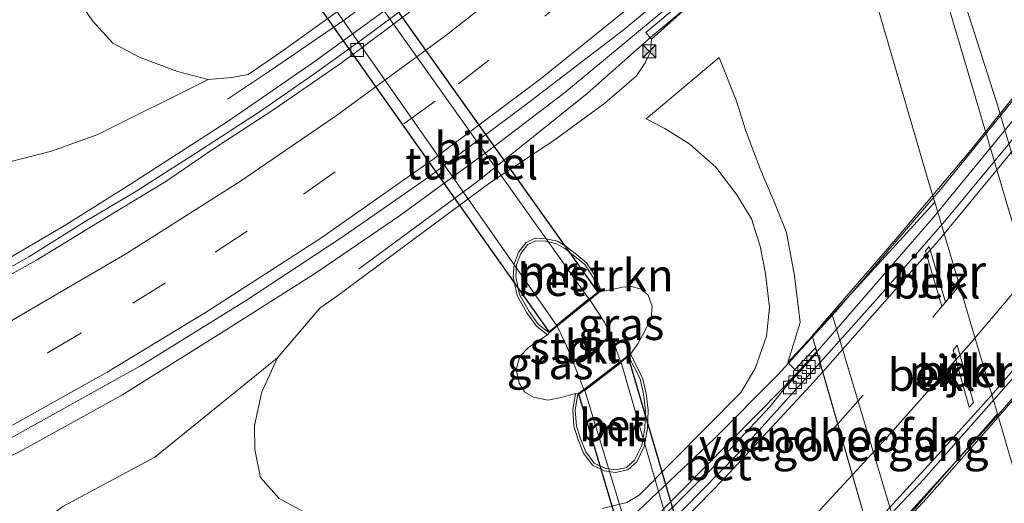
# Model space of a CAD drawing. Units: metres. Extents: x 189995 to 200010, y 443749 to 450001.
# Drawn here: x 191639 to 191716, y 447789 to 447827 of the extents above; entities that cross this region are included whole.
import ezdxf
from ezdxf.enums import TextEntityAlignment as Align

# ---------------------------------------------------------------- set-up
doc = ezdxf.new("R2010")
doc.units = ezdxf.units.M
doc.linetypes.add('VW-3-9_STREEP', pattern=[12, 3, -9])
doc.layers.get('0').update_dxf_attribs({"lineweight": 25})
for name, color, linetype, lineweight in [('B-ME-BV-GELEIDECONSTRUCTIE-GELEIDERAIL-L-B1', 213, 'BV-GELEIDERAIL', 18), ('B-ME-BV-GELEIDECONSTRUCTIE-GELEIDERAIL-L-B2', 213, 'BV-GELEIDERAIL', 18), ('B-ME-GR-STRUIKEN-GV-B6', 93, 'Continuous', 18), ('B-ME-GW-KRUINLIJN-L-B1', 93, 'Continuous', 18), ('B-ME-GW-TEENLIJN-L-B1', 93, 'Continuous', 18), ('B-ME-IE-GRASLAND-GV-B6', 93, 'Continuous', 18), ('B-ME-IE-INRICHTINGSELEMENT-S-B1', 253, 'Continuous', 18), ('B-ME-KW-LANDHOOFD-GV-B6', 173, 'Continuous', 18), ('B-ME-KW-LEUNING-L-B1', 8, 'Continuous', 18), ('B-ME-KW-LEUNING-L-B2', 8, 'Continuous', 18), ('B-ME-KW-PIJLER-GV-B6', 173, 'Continuous', 18), ('B-ME-KW-VIADUCT-GV-B7', 173, 'Continuous', 18), ('B-ME-KW-VOEGOVERGANG-L-B2', 8, 'Continuous', 18), ('B-ME-MW-MUUR-GV-B6', 8, 'IE-TERREINAFSCHEIDING-KUNSTMATIG', 18), ('B-ME-OB-BEKLEDING-GV-B6', 253, 'Continuous', 18), ('B-ME-VH-VERH_SOORT-BETON-OVERIG-GV-B6', 8, 'IE-TERREINAFSCHEIDING-NATUURLIJK-HOUTWAL', 18), ('B-ME-VH-VERH_SOORT-BITUMEN-GV-B6', 8, 'IE-TERREINAFSCHEIDING-NATUURLIJK-HOUTWAL', 18), ('B-ME-VH-VERH_SOORT-BITUMEN-GV-B7', 8, 'Continuous', 18), ('B-ME-VV-KOLK-S-B1', 8, 'Continuous', 18), ('B-ME-VW-MARKERING-39STREEP-015-L-B1', 255, 'VW-3-9_STREEP', 18), ('B-ME-VW-MARKERING-39STREEP-015-L-B2', 255, 'VW-3-9_STREEP', 18), ('B-ME-VW-MARKERING-STREEP-015-L-B1', 7, 'Continuous', 18), ('B-ME-VW-MARKERING-STREEP-015-L-B2', 7, 'Continuous', 18)]:
    doc.layers.add(name, color=color, linetype=linetype, lineweight=lineweight)
doc.layers.add('B-ME-KW-TUNNEL-GV-B7', color=10, linetype='Continuous')
doc.styles.add('NLCS-ISO', font='NLCS-ISO.TTF')
doc.linetypes.add('BV-GELEIDERAIL', pattern='A,10,-3,[108,NLCS.SHX,S=1,R=0,X=0,Y=0],-3', length=16)
doc.linetypes.add('IE-TERREINAFSCHEIDING-KUNSTMATIG', pattern='A,4,[82,NLCS.SHX,S=0.75,R=90,X=0,Y=0],4,-2', length=10)
doc.linetypes.add('IE-TERREINAFSCHEIDING-NATUURLIJK-HOUTWAL', pattern='A,7,-1.5,[67,NLCS.SHX,S=0.75,R=45,X=0,Y=0],-1.5,7,-1.5,[70,NLCS.SHX,S=0.75,R=0,X=0,Y=0],-1.5', length=20)

# ---------------------------------------------------------------- blocks, each defined once
blk = doc.blocks.new('camera')
h = blk.add_hatch(color=256)
h.paths.add_polyline_path([(0.5, 0.5), (-0.5, 0.5), (0, 0)])
h.paths.add_polyline_path([(0, 0), (-0.5, -0.5), (0.5, -0.5)])
for p, q in [((-0.5, 0.5), (0.5, -0.5)), ((0.5, 0.5), (-0.5, -0.5))]:
    blk.add_line(p, q)
blk.add_lwpolyline([(-0.5, 0.5), (0.5, 0.5), (0.5, -0.5), (-0.5, -0.5)], close=True)
blk = doc.blocks.new('kolk')
blk.add_lwpolyline([(-0.5, -0.5), (0.5, -0.5), (0.5, 0.5), (-0.5, 0.5)], close=True)

msp = doc.modelspace()

# ---------------------------------------------------------------- linework, layer by layer
at = {"layer": 'B-ME-BV-GELEIDECONSTRUCTIE-GELEIDERAIL-L-B1'}
for points in [[(191723.1933, 447789.0875, 48.0105), (191722.1389, 447792.6475, 47.9772), (191710.3774, 447832.4459, 48.3091), (191705.4446, 447849.6371, 48.5553), (191702.8752, 447860.0927, 48.75), (191699.8422, 447874.3079, 49.0448), (191698.1953, 447883.2435, 49.2097), (191696.8763, 447892.1841, 49.3724), (191695.9444, 447900.4403, 49.5093), (191695.4428, 447906.9183, 49.6649)], [(191525.4895, 447770.726, 54.1818), (191536.3576, 447772.1675, 54.2479), (191545.5644, 447773.6942, 54.3112), (191556.0357, 447775.8682, 54.3506), (191566.7511, 447778.4944, 54.4079), (191577.2155, 447781.4184, 54.4667), (191587.6457, 447784.7646, 54.5141), (191597.7502, 447788.4832, 54.5841), (191606.0126, 447791.8003, 54.6487), (191615.8008, 447796.1339, 54.7088), (191625.5955, 447800.9097, 54.7713), (191633.5704, 447805.1266, 54.7551), (191642.8828, 447810.5696, 54.7361), (191648.07, 447813.8066, 54.759), (191655.586, 447818.6849, 54.863), (191662.19, 447823.2267, 54.9363), (191668.631, 447827.8827, 54.987), (191678.082, 447835.1648, 54.99), (191684.3502, 447840.2127, 55.0316), (191687.0393, 447842.5843, 55.0444)], [(191519.7848, 447757.1276, 54.78), (191529.232, 447758.1482, 54.8308), (191541.762, 447759.96, 54.902), (191551.8552, 447761.7737, 54.9273), (191563.12, 447764.2704, 54.971), (191570.9856, 447766.1942, 54.9932), (191581.6504, 447769.1908, 55.042), (191590.829, 447772.1083, 55.0906), (191598.971, 447774.9856, 55.113), (191608.8334, 447778.828, 55.1841), (191616.624, 447782.1203, 55.2286), (191633.768, 447790.1334, 55.3298), (191639.49, 447793.0141, 55.3306), (191647.3963, 447797.3835, 55.3583), (191655.09, 447802.1958, 55.3903), (191662.3936, 447806.823, 55.398), (191669.0168, 447811.361, 55.423), (191675.672, 447816.194, 55.538), (191681.8896, 447820.9663, 55.5935), (191690.9562, 447828.4902, 55.692)], [(191640.4943, 447746.9591, 52.5318), (191649.1075, 447753.6338, 52.71), (191653.6018, 447757.1971, 52.8103), (191671.5183, 447772.0843, 53.1471), (191681.5027, 447780.7356, 53.3956), (191688.5922, 447787.5019, 53.5022), (191698.8697, 447797.9197, 53.6819), (191701.5268, 447800.7671, 53.7253)]]:
    msp.add_polyline3d(points, dxfattribs=at)
at = {"layer": 'B-ME-BV-GELEIDECONSTRUCTIE-GELEIDERAIL-L-B2'}
for points in [[(191701.5268, 447800.7671, 53.7253), (191701.7293, 447800.9841, 53.7286), (191710.6555, 447811.29, 53.9023), (191718.256, 447820.548, 54.0512), (191723.2088, 447826.9083, 54.1378), (191729.5603, 447835.447, 54.2543), (191736.6566, 447845.7369, 54.3932)], [(191705.6741, 447786.3794, 54.3156), (191709.8421, 447790.815, 54.393), (191718.6389, 447800.783, 54.56), (191726.3073, 447809.986, 54.6868), (191732.1715, 447817.4271, 54.7867), (191740.0769, 447828.047, 54.929), (191741.3439, 447829.8289, 54.9473)]]:
    msp.add_polyline3d(points, dxfattribs=at)
at = {"layer": 'B-ME-GR-STRUIKEN-GV-B6'}
for points in [[(191696.556, 447867.174, 48.225), (191698.585, 447856.889, 47.678), (191699.094, 447854.8575, 47.6493), (191688.754, 447845.49, 53.448), (191683.832, 447841.31, 54.33), (191682.754, 447841.081, 54.381), (191681.53, 447840.247, 54.381), (191673.953, 447834.302, 54.172), (191659.779, 447824.097, 54.077), (191657.237, 447822.365, 54.151), (191655.966, 447822.125, 54.102), (191654.12, 447821.979, 54.02), (191651.728, 447822.598, 54.008), (191648.823, 447823.689, 54.065), (191646.674, 447824.813, 54.053), (191645.098, 447826.534, 54.036), (191643.468, 447828.97, 53.959), (191642.111, 447832.671, 53.844), (191640.436, 447837.864, 53.606), (191638.125, 447843.327, 53.536)], [(191638.125, 447843.327, 53.536), (191640.436, 447837.864, 53.606), (191642.111, 447832.671, 53.844), (191643.468, 447828.97, 53.959), (191645.098, 447826.534, 54.036), (191646.674, 447824.813, 54.053), (191648.823, 447823.689, 54.065), (191651.728, 447822.598, 54.008), (191654.12, 447821.979, 54.02), (191645.507, 447817.685, 54.098), (191641.913, 447816.374, 54.098), (191637.216, 447815.183, 54.045)], [(191703.735, 447836.335, 47.388), (191710.123, 447814.354, 47.078), (191710.654, 447812.57, 47.068), (191710.7031, 447812.4045, 47.0667), (191702.7288, 447803.6716, 52.1583), (191699.254, 447799.924, 53.143), (191700.226, 447803.041, 53.012), (191699.786, 447806.666, 52.913), (191699.163, 447810.059, 52.913), (191698.278, 447812.267, 53.094), (191697.122, 447815.019, 53.282), (191696.001, 447817.981, 53.381), (191695.239, 447820.371, 53.495), (191693.92, 447823.677, 53.684), (191688.239, 447818.905, 53.581), (191689.694, 447818.162, 53.467), (191691.63, 447816.932, 53.413), (191693.662, 447815.137, 53.225), (191695.305, 447812.994, 53.122), (191696.434, 447811.111, 52.926), (191697.117, 447808.998, 52.786), (191697.537, 447806.855, 52.819), (191697.848, 447804.197, 52.844), (191697.6, 447801.982, 53.081), (191696.714, 447799.447, 53.274), (191695.604, 447797.59, 53.315), (191687.674, 447789.581, 53.081), (191686.718, 447789.01, 52.979), (191684.806, 447788.556, 52.959)], [(191659.641, 447789.328, 54.59), (191658.196, 447790.952, 54.664), (191657.749, 447793.143, 54.692), (191657.731, 447795.024, 54.733), (191658.303, 447797.635, 54.741), (191659.514, 447800.294, 54.704), (191662.82, 447804.156, 54.704), (191664.204, 447805.151, 54.745), (191676.064, 447813.919, 54.766), (191681.035, 447817.225, 54.836), (191685.018, 447820.128, 54.827), (191687.482, 447822.265, 54.832), (191688.155, 447823.279, 54.897), (191688.562, 447824.121, 54.926), (191688.638, 447825.125, 54.808), (191692.996, 447829.047, 53.268)], [(191684.806, 447788.556, 52.959), (191686.718, 447789.01, 52.979), (191687.674, 447789.581, 53.081), (191695.604, 447797.59, 53.315), (191696.714, 447799.447, 53.274), (191697.6, 447801.982, 53.081), (191697.848, 447804.197, 52.844), (191697.537, 447806.855, 52.819), (191697.117, 447808.998, 52.786), (191696.434, 447811.111, 52.926), (191695.305, 447812.994, 53.122), (191693.662, 447815.137, 53.225), (191691.63, 447816.932, 53.413), (191689.694, 447818.162, 53.467), (191688.239, 447818.905, 53.581), (191693.92, 447823.677, 53.684), (191695.239, 447820.371, 53.495), (191696.001, 447817.981, 53.381), (191697.122, 447815.019, 53.282), (191698.278, 447812.267, 53.094), (191699.163, 447810.059, 52.913), (191699.786, 447806.666, 52.913), (191700.226, 447803.041, 53.012), (191699.254, 447799.924, 53.143), (191699.813, 447799.369, 53.143), (191701.396, 447801.039, 53.143), (191701.544, 447800.7073, 53.0839), (191699.0979, 447798.013, 53.0285), (191697.8597, 447796.47, 52.9942), (191693.5727, 447791.9015, 52.9363), (191682.4532, 447780.8998, 52.7503)], [(191678.114, 447799.387, 47.27), (191678.346, 447798.311, 47.294), (191678.791, 447797.618, 47.335), (191679.458, 447797.212, 47.335), (191680.573, 447796.979, 47.335), (191681.602, 447797.196, 47.327), (191682.719, 447797.507, 47.253), (191682.509, 447796.228, 47.983), (191682.605, 447794.961, 48.63), (191682.896, 447793.984, 49.266), (191683.348, 447792.869, 50.118), (191684.038, 447791.921, 50.876), (191684.958, 447791.491, 51.29), (191685.847, 447791.347, 51.618), (191686.791, 447791.553, 51.639), (191687.495, 447792.178, 51.458), (191688.079, 447793.379, 50.999), (191688.337, 447794.788, 50.618), (191688.385, 447796.195, 50.024), (191688.22, 447797.507, 49.286), (191687.95, 447798.728, 48.635), (191687.011, 447800.567, 47.339), (191687.58, 447801.377, 47.38), (191688.213, 447802.511, 47.376), (191688.613, 447803.363, 47.38), (191688.7, 447804.31, 47.38), (191688.375, 447805.173, 47.384), (191687.847, 447805.624, 47.38), (191687.083, 447805.837, 47.384), (191686.362, 447805.778, 47.319), (191685.701, 447805.646, 47.262), (191684.733, 447805.445, 47.097), (191684.292, 447806.635, 48.036), (191683.591, 447807.68, 48.868), (191682.672, 447808.45, 49.553), (191682.008, 447808.97, 49.975), (191681.321, 447809.367, 50.364), (191680.43, 447809.565, 50.811), (191679.582, 447809.607, 51.139), (191678.887, 447809.272, 51.274), (191678.285, 447808.524, 51.282), (191677.943, 447807.579, 51.085), (191677.882, 447806.588, 50.569), (191678.181, 447805.136, 49.819), (191678.937, 447803.795, 48.676), (191679.679, 447802.764, 47.745), (191680.538, 447802.081, 47.077), (191679.08, 447801.123, 47.274), (191678.398, 447800.392, 47.27), (191678.114, 447799.387, 47.27)], [(191642.778, 447788.705, 54.868), (191649.959, 447792.545, 54.885), (191659.514, 447800.294, 54.704), (191658.303, 447797.635, 54.741), (191657.731, 447795.024, 54.733), (191657.749, 447793.143, 54.692), (191658.196, 447790.952, 54.664), (191659.641, 447789.328, 54.59), (191661.842, 447788.118, 54.508)], [(191717.47, 447776.599, 47.065), (191709.802, 447758.886, 51.713), (191709.477, 447762.658, 51.827), (191708.46, 447768.053, 52.004), (191707.305, 447773.198, 52.422), (191706.565, 447777.234, 52.909), (191705.878, 447779.913, 53.209), (191705.317, 447781.398, 53.434), (191704.92, 447782.136, 53.594), (191704.107, 447782.839, 53.556), (191707.732, 447786.9169, 51.9845), (191715.599, 447795.909, 46.938), (191716.138, 447794.054, 46.928), (191717.381, 447789.803, 47.192), (191717.606, 447786.771, 47.184), (191717.713, 447781.036, 47.163), (191717.47, 447776.599, 47.065)], [(191661.842, 447788.118, 54.508), (191659.641, 447789.328, 54.59)]]:
    msp.add_polyline3d(points, dxfattribs=at)
at = {"layer": 'B-ME-GW-KRUINLIJN-L-B1'}
for points in [[(191638.125, 447843.327, 53.536), (191640.436, 447837.864, 53.606), (191642.111, 447832.671, 53.844), (191643.468, 447828.97, 53.959), (191645.098, 447826.534, 54.036), (191646.674, 447824.813, 54.053), (191648.823, 447823.689, 54.065), (191651.728, 447822.598, 54.008), (191654.12, 447821.979, 54.02), (191655.966, 447822.125, 54.102), (191657.237, 447822.365, 54.151), (191659.779, 447824.097, 54.077), (191673.953, 447834.302, 54.172)], [(191688.638, 447825.125, 54.808), (191688.562, 447824.121, 54.926), (191688.155, 447823.279, 54.897), (191687.482, 447822.265, 54.832), (191685.018, 447820.128, 54.827), (191681.035, 447817.225, 54.836), (191676.064, 447813.919, 54.766), (191664.204, 447805.151, 54.745), (191662.82, 447804.156, 54.704), (191659.514, 447800.294, 54.704), (191658.303, 447797.635, 54.741), (191657.731, 447795.024, 54.733), (191657.749, 447793.143, 54.692), (191658.196, 447790.952, 54.664), (191659.641, 447789.328, 54.59), (191661.842, 447788.118, 54.508)], [(191693.92, 447823.677, 53.684), (191695.239, 447820.371, 53.495), (191696.001, 447817.981, 53.381), (191697.122, 447815.019, 53.282), (191698.278, 447812.267, 53.094), (191699.163, 447810.059, 52.913), (191699.786, 447806.666, 52.913), (191700.226, 447803.041, 53.012), (191699.254, 447799.924, 53.143)], [(191684.806, 447788.556, 52.959), (191686.718, 447789.01, 52.979), (191687.674, 447789.581, 53.081), (191695.604, 447797.59, 53.315), (191696.714, 447799.447, 53.274), (191697.6, 447801.982, 53.081), (191697.848, 447804.197, 52.844), (191697.537, 447806.855, 52.819), (191697.117, 447808.998, 52.786), (191696.434, 447811.111, 52.926), (191695.305, 447812.994, 53.122), (191693.662, 447815.137, 53.225), (191691.63, 447816.932, 53.413), (191689.694, 447818.162, 53.467), (191688.239, 447818.905, 53.581)]]:
    msp.add_polyline3d(points, dxfattribs=at)
at = {"layer": 'B-ME-GW-TEENLIJN-L-B1'}
msp.add_line((191688.239, 447818.905, 53.581), (191693.92, 447823.677, 53.684), dxfattribs=at)
for points in [[(191696.556, 447867.174, 48.225), (191698.585, 447856.889, 47.678), (191699.094, 447854.8575, 47.6493), (191703.735, 447836.335, 47.388), (191710.123, 447814.354, 47.078), (191710.654, 447812.57, 47.068), (191710.7031, 447812.4045, 47.0667), (191715.599, 447795.909, 46.938), (191716.138, 447794.054, 46.928), (191717.381, 447789.803, 47.192), (191717.606, 447786.771, 47.184), (191717.713, 447781.036, 47.163), (191717.47, 447776.599, 47.065)], [(191684.733, 447805.445, 47.097), (191685.701, 447805.646, 47.262), (191686.362, 447805.778, 47.319), (191687.083, 447805.837, 47.384), (191687.847, 447805.624, 47.38), (191688.375, 447805.173, 47.384), (191688.7, 447804.31, 47.38), (191688.613, 447803.363, 47.38), (191688.213, 447802.511, 47.376), (191687.58, 447801.377, 47.38), (191687.011, 447800.567, 47.339)], [(191680.538, 447802.081, 47.077), (191679.08, 447801.123, 47.274), (191678.398, 447800.392, 47.27), (191678.114, 447799.387, 47.27), (191678.346, 447798.311, 47.294), (191678.791, 447797.618, 47.335), (191679.458, 447797.212, 47.335), (191680.573, 447796.979, 47.335), (191681.602, 447797.196, 47.327), (191682.719, 447797.507, 47.253)]]:
    msp.add_polyline3d(points, dxfattribs=at)
at = {"layer": 'B-ME-IE-GRASLAND-GV-B6'}
for points in [[(191701.798, 447870.556, 48.327), (191703.365, 447863.512, 48.171), (191708.67, 447842.351, 47.95), (191711.953, 447831.364, 47.798), (191715.64, 447819.824, 47.561), (191721.991, 447798.159, 47.495), (191724.001, 447790.85, 47.487), (191717.47, 447776.599, 47.065), (191717.713, 447781.036, 47.163), (191717.606, 447786.771, 47.184), (191717.381, 447789.803, 47.192), (191716.138, 447794.054, 46.928), (191715.599, 447795.909, 46.938), (191710.7031, 447812.4045, 47.0667), (191710.654, 447812.57, 47.068), (191710.123, 447814.354, 47.078), (191703.735, 447836.335, 47.388), (191699.094, 447854.8575, 47.6493), (191698.585, 447856.889, 47.678), (191696.556, 447867.174, 48.225)], [(191637.216, 447815.183, 54.045), (191641.913, 447816.374, 54.098), (191645.507, 447817.685, 54.098), (191654.12, 447821.979, 54.02), (191655.966, 447822.125, 54.102), (191657.237, 447822.365, 54.151), (191659.779, 447824.097, 54.077), (191673.953, 447834.302, 54.172)], [(191638.0619, 447793.6565, 54.6652), (191648.884, 447799.6857, 54.7184), (191656.9288, 447804.6612, 54.7402), (191664.4777, 447809.6428, 54.7875), (191671.2652, 447814.3676, 54.8168), (191678.8089, 447819.9808, 54.8599), (191686.4309, 447825.8173, 54.9075), (191690.7139, 447829.3619, 54.893), (191691.043, 447827.991, 55.028), (191688.209, 447825.639, 55.028), (191688.638, 447825.125, 54.808), (191688.562, 447824.121, 54.926), (191688.155, 447823.279, 54.897), (191687.482, 447822.265, 54.832), (191685.018, 447820.128, 54.827), (191681.035, 447817.225, 54.836), (191676.064, 447813.919, 54.766), (191664.204, 447805.151, 54.745), (191662.82, 447804.156, 54.704), (191659.514, 447800.294, 54.704), (191649.959, 447792.545, 54.885), (191642.778, 447788.705, 54.868), (191636.284, 447783.851, 54.885)], [(191670.6554, 447828.4831, 54.3128), (191666.2262, 447825.202, 54.2751), (191662.3364, 447822.3737, 54.2575), (191658.1206, 447819.4409, 54.2423), (191653.1537, 447816.2259, 54.2071), (191648.3455, 447813.1646, 54.1907), (191644.5227, 447810.9038, 54.1489), (191640.1295, 447808.1662, 54.1075), (191635.9282, 447805.7919, 54.1077)], [(191686.833, 447800.476, 47.339), (191686.219, 447800.006, 47.184), (191685.763, 447801.326, 47.212), (191684.975, 447803.073, 47.212), (191683.833, 447804.801, 47.208), (191684.545, 447805.376, 47.097), (191684.733, 447805.445, 47.097), (191685.701, 447805.646, 47.262), (191686.362, 447805.778, 47.319), (191687.083, 447805.837, 47.384), (191687.847, 447805.624, 47.38), (191688.375, 447805.173, 47.384), (191688.7, 447804.31, 47.38), (191688.613, 447803.363, 47.38), (191688.213, 447802.511, 47.376), (191687.58, 447801.377, 47.38), (191687.011, 447800.567, 47.339), (191686.833, 447800.476, 47.339)], [(191680.538, 447802.081, 47.077), (191680.663, 447802.237, 47.077), (191681.298, 447802.751, 47.208), (191682.008, 447801.29, 47.163), (191682.64, 447799.675, 47.163), (191683.381, 447797.83, 47.262), (191682.917, 447797.475, 47.253), (191682.719, 447797.507, 47.253), (191681.602, 447797.196, 47.327), (191680.573, 447796.979, 47.335), (191679.458, 447797.212, 47.335), (191678.791, 447797.618, 47.335), (191678.346, 447798.311, 47.294), (191678.114, 447799.387, 47.27), (191678.398, 447800.392, 47.27), (191679.08, 447801.123, 47.274), (191680.538, 447802.081, 47.077)]]:
    msp.add_polyline3d(points, dxfattribs=at)
at = {"layer": 'B-ME-KW-LANDHOOFD-GV-B6'}
for points in [[(191683.832, 447841.31, 54.33), (191688.754, 447845.49, 53.448), (191692.996, 447829.047, 53.268), (191688.638, 447825.125, 54.808), (191688.209, 447825.639, 55.028), (191691.043, 447827.991, 55.028), (191690.7139, 447829.3619, 54.893), (191687.1942, 447842.0259, 54.3724), (191687.0726, 447842.4641, 54.3716), (191686.8198, 447843.1679, 54.438), (191684.185, 447840.815, 54.438), (191683.832, 447841.31, 54.33)], [(191701.7714, 447799.9199, 53.089), (191701.544, 447800.7073, 53.0839), (191701.396, 447801.039, 53.143), (191699.813, 447799.369, 53.143), (191699.254, 447799.924, 53.143), (191702.7288, 447803.6716, 52.1583), (191707.732, 447786.9169, 51.9845), (191704.107, 447782.839, 53.556), (191703.464, 447783.525, 53.709), (191705.747, 447785.944, 53.553), (191705.5495, 447786.8125, 53.534), (191701.7714, 447799.9199, 53.089)]]:
    msp.add_polyline3d(points, dxfattribs=at)
at = {"layer": 'B-ME-KW-LEUNING-L-B1'}
for points in [[(191686.7464, 447843.6392, 54.5817), (191684.3151, 447841.4771, 54.5559), (191683.9676, 447841.2064, 54.5531), (191673.8658, 447833.3368, 54.4698), (191664.7275, 447826.6205, 54.4385), (191658.8853, 447822.6108, 54.3901), (191655.6232, 447820.4321, 54.3965)], [(191665.831, 447807.1991, 54.8049), (191675.0906, 447814.0335, 54.8662), (191683.6281, 447820.8717, 54.9417), (191688.5929, 447825.2573, 55.2341), (191691.2356, 447827.485, 55.2464)], [(191701.1931, 447801.9241, 53.2339), (191699.3417, 447799.9074, 53.174), (191698.4496, 447798.9357, 53.1451), (191693.5273, 447793.9852, 52.9659), (191685.1485, 447786.0156, 52.9206), (191680.4993, 447781.7155, 53.008)]]:
    msp.add_polyline3d(points, dxfattribs=at)
at = {"layer": 'B-ME-KW-LEUNING-L-B2'}
for points in [[(191736.2804, 447847.0137, 53.9179), (191731.663, 447840.1915, 53.8263), (191725.1271, 447831.1007, 53.7079), (191718.89, 447822.9323, 53.6025), (191711.192, 447813.4255, 53.4486), (191702.9733, 447803.8631, 53.2915), (191701.1931, 447801.9241, 53.2339)], [(191706.0071, 447785.2224, 53.7671), (191715.4977, 447795.6546, 54.0386), (191722.1608, 447803.3863, 54.1515), (191729.5769, 447812.5182, 54.251), (191736.8481, 447822.0168, 54.3508), (191741.6852, 447828.6699, 54.4192)]]:
    msp.add_polyline3d(points, dxfattribs=at)
at = {"layer": 'B-ME-KW-PIJLER-GV-B6'}
for points in [[(191709.9947, 447808.627, 47.8984), (191710.2855, 447808.9706, 47.69), (191711.541, 447804.6114, 47.647), (191711.2523, 447804.2744, 47.906), (191709.9947, 447808.627, 47.8984)], [(191712.1349, 447800.8884, 47.949), (191712.4604, 447801.2591, 47.7145), (191713.7159, 447796.7997, 47.5841), (191713.4025, 447796.428, 47.8529), (191712.1349, 447800.8884, 47.949)]]:
    msp.add_polyline3d(points, dxfattribs=at)
at = {"layer": 'B-ME-KW-TUNNEL-GV-B7'}
for points in [[(191684.448, 447805.426, 47.098), (191684.477, 447805.385, 47.097), (191683.802, 447804.84, 47.208), (191681.267, 447802.79, 47.208), (191680.673, 447802.309, 47.077), (191680.644, 447802.35, 47.078), (191658.317, 447833.973, 47.91), (191659.102, 447834.497, 47.938), (191661.569, 447836.147, 47.979), (191662.269, 447836.615, 48.043), (191684.448, 447805.426, 47.098)], [(191694.758, 447760.497, 48.044), (191694.156, 447759.902, 48.167), (191682.975, 447797.456, 47.253), (191683.411, 447797.79, 47.262), (191686.249, 447799.966, 47.184), (191686.806, 447800.392, 47.339), (191686.821, 447800.341, 47.34), (191697.688, 447763.387, 48.196), (191697.027, 447762.735, 48.057), (191694.758, 447760.497, 48.044)]]:
    msp.add_polyline3d(points, dxfattribs=at)
at = {"layer": 'B-ME-KW-VIADUCT-GV-B7'}
msp.add_polyline3d([(191741.7165, 447828.5638, 54.3313), (191737.18, 447822.185, 54.319), (191731.403, 447814.712, 54.286), (191725.178, 447806.856, 54.172), (191719.218, 447799.792, 54.016), (191715.133, 447795.071, 53.926), (191710.087, 447789.352, 53.819), (191706.0651, 447785.0207, 53.6275), (191705.5495, 447786.8125, 53.534), (191701.7714, 447799.9199, 53.089), (191701.544, 447800.7073, 53.0839), (191701.1719, 447801.9977, 53.0581), (191707.514, 447809.338, 53.27), (191713.385, 447816.314, 53.356), (191719.469, 447823.859, 53.426), (191725.879, 447832.241, 53.528), (191730.773, 447838.968, 53.614), (191736.2559, 447847.0968, 53.7535), (191736.6866, 447845.6352, 53.7481), (191736.9854, 447844.6213, 53.807), (191741.1969, 447830.3279, 54.233), (191741.7165, 447828.5638, 54.3313)], dxfattribs=at)
at = {"layer": 'B-ME-KW-VOEGOVERGANG-L-B2'}
msp.add_line((191706.0651, 447785.0207, 53.6275), (191701.1719, 447801.9977, 53.0581), dxfattribs=at)
at = {"layer": 'B-ME-MW-MUUR-GV-B6'}
for points in [[(191681.321, 447809.367, 50.364), (191682.008, 447808.97, 49.975), (191682.672, 447808.45, 49.553), (191683.591, 447807.68, 48.868), (191684.292, 447806.635, 48.036), (191684.733, 447805.445, 47.097), (191684.545, 447805.376, 47.097), (191684.112, 447806.543, 48.036), (191683.44, 447807.545, 48.868), (191682.546, 447808.294, 49.553), (191681.896, 447808.804, 49.975), (191681.247, 447809.178, 50.364), (191680.404, 447809.366, 50.811), (191679.623, 447809.405, 51.139), (191679.014, 447809.112, 51.274), (191678.461, 447808.425, 51.282), (191678.141, 447807.538, 51.085), (191678.083, 447806.603, 50.569), (191678.371, 447805.207, 49.819), (191679.106, 447803.903, 48.676), (191679.825, 447802.903, 47.745), (191680.663, 447802.237, 47.077), (191680.538, 447802.081, 47.077), (191679.679, 447802.764, 47.745), (191678.937, 447803.795, 48.676), (191678.181, 447805.136, 49.819), (191677.882, 447806.588, 50.569), (191677.943, 447807.579, 51.085), (191678.285, 447808.524, 51.282), (191678.887, 447809.272, 51.274), (191679.582, 447809.607, 51.139), (191680.43, 447809.565, 50.811), (191681.321, 447809.367, 50.364)], [(191686.791, 447791.553, 51.639), (191685.847, 447791.347, 51.618), (191684.958, 447791.491, 51.29), (191684.038, 447791.921, 50.876), (191683.348, 447792.869, 50.118), (191682.896, 447793.984, 49.266), (191682.605, 447794.961, 48.63), (191682.509, 447796.228, 47.983), (191682.719, 447797.507, 47.253), (191682.917, 447797.475, 47.253), (191682.71, 447796.22, 47.983), (191682.803, 447794.997, 48.63), (191683.085, 447794.05, 49.266), (191683.524, 447792.967, 50.118), (191684.169, 447792.081, 50.876), (191685.017, 447791.684, 51.29), (191685.842, 447791.551, 51.618), (191686.698, 447791.738, 51.639), (191687.332, 447792.302, 51.458), (191687.887, 447793.442, 50.999), (191688.138, 447794.809, 50.618), (191688.185, 447796.185, 50.024), (191688.023, 447797.473, 49.286), (191687.76, 447798.66, 48.635), (191686.833, 447800.476, 47.339), (191687.011, 447800.567, 47.339), (191687.95, 447798.728, 48.635), (191688.22, 447797.507, 49.286), (191688.385, 447796.195, 50.024), (191688.337, 447794.788, 50.618), (191688.079, 447793.379, 50.999), (191687.495, 447792.178, 51.458), (191686.791, 447791.553, 51.639)]]:
    msp.add_polyline3d(points, dxfattribs=at)
at = {"layer": 'B-ME-OB-BEKLEDING-GV-B6'}
for points in [[(191715.599, 447795.909, 46.938), (191707.732, 447786.9169, 51.9845), (191702.7288, 447803.6716, 52.1583), (191710.7031, 447812.4045, 47.0667), (191715.599, 447795.909, 46.938)], [(191711.2523, 447804.2744, 47.906), (191711.541, 447804.6114, 47.647), (191710.2855, 447808.9706, 47.69), (191709.9947, 447808.627, 47.8984), (191711.2523, 447804.2744, 47.906)], [(191712.1349, 447800.8884, 47.949), (191713.4025, 447796.428, 47.8529), (191713.7159, 447796.7997, 47.5841), (191712.4604, 447801.2591, 47.7145), (191712.1349, 447800.8884, 47.949)]]:
    msp.add_polyline3d(points, dxfattribs=at)
at = {"layer": 'B-ME-VH-VERH_SOORT-BETON-OVERIG-GV-B6'}
for points in [[(191635.9282, 447805.7919, 54.1077), (191640.1295, 447808.1662, 54.1075), (191644.5227, 447810.9038, 54.1489), (191648.3455, 447813.1646, 54.1907), (191653.1537, 447816.2259, 54.2071), (191658.1206, 447819.4409, 54.2423), (191662.3364, 447822.3737, 54.2575), (191666.2262, 447825.202, 54.2751), (191670.6554, 447828.4831, 54.3128)], [(191670.3153, 447827.613, 54.3631), (191664.574, 447823.3234, 54.3182), (191659.1567, 447819.5922, 54.2894), (191654.4569, 447816.5132, 54.2618), (191650.812, 447814.025, 54.364), (191645.9486, 447811.0935, 54.1956), (191640.7327, 447807.8939, 54.1786), (191635.0825, 447804.7577, 54.1466)], [(191681.298, 447802.751, 47.208), (191680.663, 447802.237, 47.077), (191679.825, 447802.903, 47.745), (191679.106, 447803.903, 48.676), (191678.371, 447805.207, 49.819), (191678.083, 447806.603, 50.569), (191678.141, 447807.538, 51.085), (191678.461, 447808.425, 51.282), (191679.014, 447809.112, 51.274), (191679.623, 447809.405, 51.139), (191680.404, 447809.366, 50.811), (191681.247, 447809.178, 50.364), (191681.896, 447808.804, 49.975), (191682.546, 447808.294, 49.553), (191683.44, 447807.545, 48.868), (191684.112, 447806.543, 48.036), (191684.545, 447805.376, 47.097), (191683.833, 447804.801, 47.208), (191681.298, 447802.751, 47.208)], [(191701.7714, 447799.9199, 53.089), (191695.344, 447792.779, 53.106), (191691.177, 447788.551, 53.073), (191686.131, 447783.608, 53.02), (191681.41, 447779.137, 52.848), (191682.4532, 447780.8998, 52.7503), (191693.5727, 447791.9015, 52.9363), (191697.8597, 447796.47, 52.9942), (191699.0979, 447798.013, 53.0285), (191701.544, 447800.7073, 53.0839), (191701.7714, 447799.9199, 53.089)], [(191686.698, 447791.738, 51.639), (191685.842, 447791.551, 51.618), (191685.017, 447791.684, 51.29), (191684.169, 447792.081, 50.876), (191683.524, 447792.967, 50.118), (191683.085, 447794.05, 49.266), (191682.803, 447794.997, 48.63), (191682.71, 447796.22, 47.983), (191682.917, 447797.475, 47.253), (191683.381, 447797.83, 47.262), (191686.219, 447800.006, 47.184), (191686.833, 447800.476, 47.339), (191687.76, 447798.66, 48.635), (191688.023, 447797.473, 49.286), (191688.185, 447796.185, 50.024), (191688.138, 447794.809, 50.618), (191687.887, 447793.442, 50.999), (191687.332, 447792.302, 51.458), (191686.698, 447791.738, 51.639)]]:
    msp.add_polyline3d(points, dxfattribs=at)
at = {"layer": 'B-ME-VH-VERH_SOORT-BITUMEN-GV-B6'}
for points in [[(191730.212, 447796.591, 47.598), (191724.001, 447790.85, 47.487), (191721.991, 447798.159, 47.495), (191715.64, 447819.824, 47.561), (191711.953, 447831.364, 47.798), (191708.67, 447842.351, 47.95), (191703.365, 447863.512, 48.171), (191701.798, 447870.556, 48.327)], [(191635.0825, 447804.7577, 54.1466), (191640.7327, 447807.8939, 54.1786), (191645.9486, 447811.0935, 54.1956), (191650.812, 447814.025, 54.364), (191654.4569, 447816.5132, 54.2618), (191659.1567, 447819.5922, 54.2894), (191664.574, 447823.3234, 54.3182), (191670.3153, 447827.613, 54.3631), (191675.5535, 447831.6658, 54.3904), (191679.5714, 447834.9292, 54.3981), (191681.5675, 447836.6907, 54.3866), (191687.1942, 447842.0259, 54.3724), (191690.7139, 447829.3619, 54.893), (191686.4309, 447825.8173, 54.9075), (191678.8089, 447819.9808, 54.8599), (191671.2652, 447814.3676, 54.8168), (191664.4777, 447809.6428, 54.7875), (191656.9288, 447804.6612, 54.7402), (191648.884, 447799.6857, 54.7184), (191638.0619, 447793.6565, 54.6652)], [(191686.219, 447800.006, 47.184), (191683.381, 447797.83, 47.262), (191682.64, 447799.675, 47.163), (191682.008, 447801.29, 47.163), (191681.298, 447802.751, 47.208), (191683.833, 447804.801, 47.208), (191684.975, 447803.073, 47.212), (191685.763, 447801.326, 47.212), (191686.219, 447800.006, 47.184)], [(191645.468, 447748.225, 52.266), (191652.735, 447754.07, 52.405), (191659.719, 447759.73, 52.491), (191666.281, 447765.149, 52.598), (191672.44, 447770.641, 52.737), (191679.211, 447777.031, 52.877), (191681.41, 447779.137, 52.848), (191686.131, 447783.608, 53.02), (191691.177, 447788.551, 53.073), (191695.344, 447792.779, 53.106), (191701.7714, 447799.9199, 53.089), (191705.5495, 447786.8125, 53.534), (191702.102, 447783.339, 53.622), (191696.702, 447778.016, 53.557), (191689.41, 447770.892, 53.377), (191683.689, 447765.519, 53.348), (191676.154, 447758.878, 53.139), (191666.312, 447750.624, 52.893), (191660.7879, 447746.1089, 52.7283)]]:
    msp.add_polyline3d(points, dxfattribs=at)
at = {"layer": 'B-ME-VH-VERH_SOORT-BITUMEN-GV-B7'}
for points in [[(191731.8, 447837.238, 53.673), (191736.9854, 447844.6213, 53.807), (191741.1969, 447830.3279, 54.233), (191738.539, 447826.67, 54.233), (191735.488, 447822.494, 54.196), (191730.052, 447815.366, 54.085), (191723.089, 447806.654, 53.913), (191718.807, 447801.661, 53.823), (191714.987, 447797.219, 53.77), (191710.681, 447792.435, 53.659), (191705.5495, 447786.8125, 53.534), (191701.7714, 447799.9199, 53.089), (191706.54, 447805.24, 53.222), (191711.495, 447810.925, 53.313), (191716.405, 447816.845, 53.444), (191721.239, 447822.963, 53.534), (191726.971, 447830.493, 53.632), (191731.8, 447837.238, 53.673)], [(191683.77, 447804.879, 47.208), (191681.235, 447802.829, 47.208), (191659.13, 447834.456, 47.938), (191661.597, 447836.106, 47.979), (191683.77, 447804.879, 47.208)], [(191694.77, 447760.578, 48.044), (191683.442, 447797.751, 47.262), (191686.28, 447799.927, 47.184), (191697.038, 447762.815, 48.066), (191694.77, 447760.578, 48.044)]]:
    msp.add_polyline3d(points, dxfattribs=at)
at = {"layer": 'B-ME-VW-MARKERING-39STREEP-015-L-B1'}
for points in [[(191524.258, 447762.926, 53.8426), (191531.437, 447763.762, 53.8774), (191539.184, 447764.893, 53.9178), (191547.786, 447766.365, 53.9621), (191554.055, 447767.592, 53.9768), (191563.221, 447769.658, 54.0188), (191575.054, 447772.757, 54.0816), (191584.198, 447775.534, 54.1284), (191594.157, 447778.901, 54.1911), (191605.226, 447783.112, 54.2736), (191613.402, 447786.543, 54.3167), (191621.66, 447790.305, 54.3611), (191631.047, 447794.876, 54.4124), (191641.66, 447800.708, 54.4569), (191648.238, 447804.55, 54.4967), (191654.644, 447808.52, 54.5283), (191661.548, 447813.041, 54.5669), (191669.361, 447818.524, 54.6014), (191673.618, 447821.636, 54.6319), (191680.342, 447826.895, 54.6737), (191688.201, 447833.326, 54.7223), (191689.3338, 447834.3275, 54.7288)], [(191646.5852, 447744.1362, 52.3099), (191658.7492, 447753.2308, 52.4457), (191668.028, 447760.9839, 52.5996), (191677.0367, 447768.9851, 52.7574), (191685.8185, 447777.2435, 52.93), (191694.3328, 447785.7558, 53.0886), (191702.6222, 447794.5554, 53.2185), (191703.1472, 447795.1443, 53.2275)]]:
    msp.add_polyline3d(points, dxfattribs=at)
at = {"layer": 'B-ME-VW-MARKERING-39STREEP-015-L-B2'}
msp.add_polyline3d([(191703.1472, 447795.1443, 53.2275), (191710.5499, 447803.4477, 53.3546), (191719.4182, 447813.9974, 53.5299), (191725.5016, 447821.656, 53.6406), (191732.9328, 447831.5608, 53.781), (191738.4977, 447839.4883, 53.9022)], dxfattribs=at)
at = {"layer": 'B-ME-VW-MARKERING-STREEP-015-L-B1'}
for points in [[(191522.8123, 447766.364, 53.6532), (191533.3133, 447767.6148, 53.7076), (191542.2691, 447768.9849, 53.7593), (191552.6, 447770.9389, 53.8025), (191564.4394, 447773.633, 53.8594), (191573.2358, 447775.965, 53.9065), (191583.3681, 447778.999, 53.9633), (191593.3736, 447782.4075, 54.0195), (191603.267, 447786.1644, 54.0946), (191611.5714, 447789.6337, 54.1468), (191621.2076, 447794.0395, 54.1994), (191629.3211, 447798.0683, 54.2394), (191638.6256, 447803.1019, 54.2835), (191647.7502, 447808.4247, 54.335), (191656.6203, 447814.0611, 54.389), (191664.0982, 447819.1622, 54.4229), (191672.6279, 447825.4046, 54.4806), (191680.9212, 447831.9419, 54.5227), (191687.8952, 447837.8052, 54.5505), (191688.2734, 447838.1428, 54.5525)], [(191525.3745, 447759.4355, 54.0312), (191535.8803, 447760.7643, 54.0861), (191544.7662, 447762.1802, 54.1291), (191553.6654, 447763.8424, 54.1616), (191563.9556, 447766.147, 54.1992), (191574.1897, 447768.7938, 54.2545), (191582.943, 447771.3514, 54.3), (191592.9375, 447774.6415, 54.3497), (191604.2842, 447778.8499, 54.4288), (191612.678, 447782.2853, 54.4865), (191620.9281, 447785.9738, 54.5268), (191630.3884, 447790.5733, 54.5757), (191638.4099, 447794.7869, 54.606), (191646.2378, 447799.172, 54.643), (191654.0224, 447803.8822, 54.6877), (191662.8771, 447809.6211, 54.7341), (191671.6112, 447815.725, 54.7611), (191680.068, 447822.0849, 54.8188), (191689.4821, 447829.6893, 54.8913), (191690.3991, 447830.4945, 54.8961)], [(191644.6061, 447747.0391, 52.1413), (191649.6959, 447750.8472, 52.1554), (191657.4457, 447756.9246, 52.2846), (191661.4821, 447760.2102, 52.3496), (191677.0888, 447773.9986, 52.6272), (191682.6801, 447779.1848, 52.7368), (191689.0623, 447785.4956, 52.8598), (191694.3277, 447790.9039, 52.946), (191700.9872, 447798.0677, 53.0474), (191701.9804, 447799.1926, 53.0659)], [(191656.926, 447747.3128, 52.5545), (191664.5311, 447753.42, 52.6771), (191672.0131, 447759.7594, 52.8017), (191679.3138, 447766.265, 52.9301), (191686.5493, 447773.0157, 53.0729), (191693.5141, 447779.8493, 53.2054), (191700.4012, 447786.9502, 53.3126), (191704.2949, 447791.1625, 53.3754)]]:
    msp.add_polyline3d(points, dxfattribs=at)
at = {"layer": 'B-ME-VW-MARKERING-STREEP-015-L-B2'}
for points in [[(191701.9804, 447799.1926, 53.0659), (191711.0873, 447809.507, 53.2352), (191718.7286, 447818.8048, 53.3787), (191727.2702, 447829.8672, 53.5376), (191732.9195, 447837.6754, 53.653), (191737.2037, 447843.8802, 53.749)], [(191704.2949, 447791.1625, 53.3754), (191707.0328, 447794.1245, 53.4196), (191713.5427, 447801.4756, 53.5366), (191719.8784, 447808.9698, 53.6606), (191726.0592, 447816.5956, 53.7782), (191731.9697, 447824.2536, 53.8838), (191737.7823, 447832.1754, 53.9969), (191739.7995, 447835.07, 54.0413)]]:
    msp.add_polyline3d(points, dxfattribs=at)

# ---------------------------------------------------------------- block references
at = {"layer": 'B-ME-IE-INRICHTINGSELEMENT-S-B1', "rotation": 90}
msp.add_blockref('camera', (191688.47, 447824.17, 64.05), dxfattribs=at)
at = {"layer": 'B-ME-VV-KOLK-S-B1', "rotation": 90}
for p in [(191665.715, 447824.272, 54.43), (191700.8899, 447799.5661, 53.015), (191701.2493, 447799.9484, 52.996), (191700.2141, 447798.8032, 52.989), (191700.5391, 447799.1864, 52.9902), (191699.4159, 447797.9757, 52.982), (191699.8326, 447798.3885, 52.982)]:
    msp.add_blockref('kolk', p, dxfattribs=at)

# ---------------------------------------------------------------- texts
at = {"layer": 'B-ME-GR-STRUIKEN-GV-B6', "ltscale": 0.2, "style": 'NLCS-ISO'}
for p in [(191686.2844, 447806.721), (191683.222, 447801.0777)]:
    msp.add_text('strkn', height=2.5, dxfattribs=at).set_placement(p, align=Align.MIDDLE_CENTER)
at = {"layer": 'B-ME-IE-GRASLAND-GV-B6', "ltscale": 0.2, "style": 'NLCS-ISO'}
for p in [(191686.2665, 447802.9215), (191680.7475, 447799.865)]:
    msp.add_text('gras', height=2.5, dxfattribs=at).set_placement(p, align=Align.MIDDLE_CENTER)
at = {"layer": 'B-ME-KW-LANDHOOFD-GV-B6', "ltscale": 0.2, "style": 'NLCS-ISO'}
msp.add_text('landhoofd', height=2.5, dxfattribs=at).set_placement((191702.9065, 447794.2157), align=Align.MIDDLE_CENTER)
at = {"layer": 'B-ME-KW-PIJLER-GV-B6', "ltscale": 0.2, "style": 'NLCS-ISO'}
for p in [(191710.6136, 447807.0221), (191712.7697, 447799.2527)]:
    msp.add_text('pijler', height=2.5, dxfattribs=at).set_placement(p, align=Align.MIDDLE_CENTER)
at = {"layer": 'B-ME-KW-TUNNEL-GV-B7', "ltscale": 0.2, "style": 'NLCS-ISO'}
msp.add_text('tunnel', height=2.5, dxfattribs=at).set_placement((191674.6378, 447815.4325), align=Align.MIDDLE_CENTER)
at = {"layer": 'B-ME-KW-VOEGOVERGANG-L-B2', "ltscale": 0.2, "style": 'NLCS-ISO'}
msp.add_text('voegovergang', height=2.5, dxfattribs=at).set_placement((191703.6185, 447793.5092), align=Align.MIDDLE_CENTER)
at = {"layer": 'B-ME-MW-MUUR-GV-B6', "ltscale": 0.2, "style": 'NLCS-ISO'}
for p in [(191680.5988, 447807.008), (191685.7243, 447794.6323)]:
    msp.add_text('mr', height=2.5, dxfattribs=at).set_placement(p, align=Align.MIDDLE_CENTER)
at = {"layer": 'B-ME-OB-BEKLEDING-GV-B6', "ltscale": 0.2, "style": 'NLCS-ISO'}
for p in [(191710.8652, 447806.1516), (191712.7697, 447799.2527), (191710.4724, 447798.9622)]:
    msp.add_text('bekl', height=2.5, dxfattribs=at).set_placement(p, align=Align.MIDDLE_CENTER)
at = {"layer": 'B-ME-VH-VERH_SOORT-BETON-OVERIG-GV-B6', "ltscale": 0.2, "style": 'NLCS-ISO'}
for p in [(191680.8372, 447806.3548), (191685.6432, 447795.036), (191693.8302, 447791.9915)]:
    msp.add_text('bet', height=2.5, dxfattribs=at).set_placement(p, align=Align.MIDDLE_CENTER)
at = {"layer": 'B-ME-VH-VERH_SOORT-BITUMEN-GV-B6', "ltscale": 0.2, "style": 'NLCS-ISO'}
msp.add_text('bit', height=2.5, dxfattribs=at).set_placement((191684.0373, 447801.1953), align=Align.MIDDLE_CENTER)
at = {"layer": 'B-ME-VH-VERH_SOORT-BITUMEN-GV-B7', "ltscale": 0.2, "style": 'NLCS-ISO'}
msp.add_text('bit', height=2.5, dxfattribs=at).set_placement((191673.9004, 447816.6298), align=Align.MIDDLE_CENTER)

doc.saveas('drawing.dxf')
